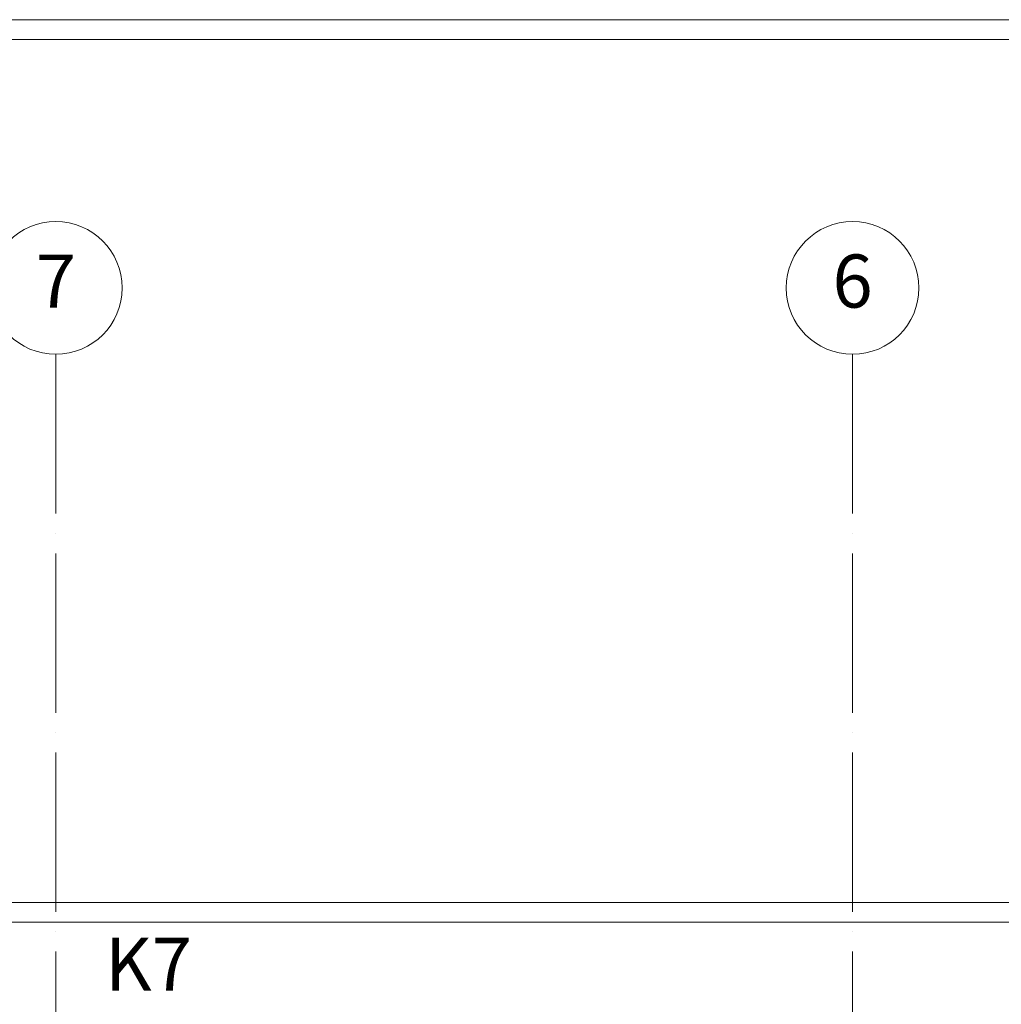
# Model space of a CAD drawing. Units: millimetres. Extents: x -165215 to 605550, y -7900 to 328551.
# Drawn here: x 41728 to 49120, y 61003 to 68421 of the extents above; entities that cross this region are included whole.
import ezdxf

# ---------------------------------------------------------------- set-up
doc = ezdxf.new("R2010")
doc.units = ezdxf.units.MM
doc.header["$LTSCALE"] = 25
doc.linetypes.add('ACAD_ISO04W100', pattern=[30, 24, -3, 0, -3])
for name, color, linetype, lineweight in [('Modulova sit - oznaceni', 252, 'Continuous', 9), ('Modulova sit - primky', 252, 'ACAD_ISO04W100', 9), ('Okoli stavby', 252, 'Continuous', 15)]:
    doc.layers.add(name, color=color, linetype=linetype, lineweight=lineweight)
doc.layers.add('Slaboproud_SK', color=5, linetype='Continuous')
doc.styles.add('Arial', font='arial.ttf')
doc.styles.get("Standard").update_dxf_attribs({"font": 'ARIALN.TTF'})

msp = doc.modelspace()

# ---------------------------------------------------------------- linework, layer by layer
at = {"layer": 'Modulova sit - oznaceni'}
for centre in [(42000, 66400), (48000, 66400)]:
    msp.add_circle(centre, 500, dxfattribs=at)
at = {"layer": 'Modulova sit - primky', "ltscale": 2}
for p, q in [((42000, 65900), (42000, -6900)), ((48000, 65900), (48000, -6900))]:
    msp.add_line(p, q, dxfattribs=at)
at = {"layer": 'Okoli stavby'}
for p, q in [((-7228.292, 68420.922), (69794.16, 68420.922)), ((-7228.292, 68270.922), (69794.16, 68270.922)), ((-7228.292, 68270.922), (69794.16, 68270.922)), ((40530, 61770.922), (69794.16, 61770.922)), ((40234.661, 61620.922), (69794.16, 61620.922)), ((40362.994, 61620.922), (69794.16, 61620.922))]:
    msp.add_line(p, q, dxfattribs=at)

# ---------------------------------------------------------------- texts
at = {"layer": 'Modulova sit - oznaceni', "char_height": 400, "attachment_point": 5, "style": 'Arial'}
for s, insert in [('7', (42000, 66400)), ('6', (48000, 66400))]:
    msp.add_mtext(s, dxfattribs=dict(at, insert=insert))
at = {"layer": 'Slaboproud_SK', "color": 6, "lineweight": -3, "ltscale": 0.5}
msp.add_text('K7', height=400, dxfattribs=at).set_placement((42369.56, 61105.503))

doc.saveas('drawing.dxf')
